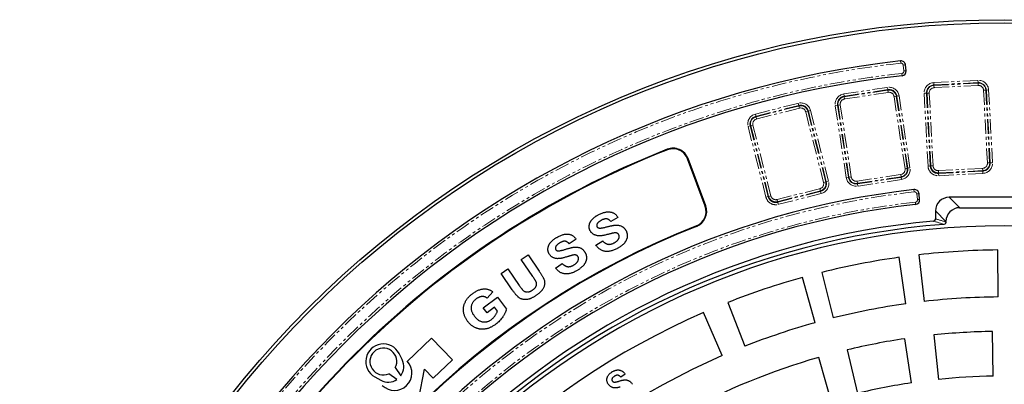
# Model space of a CAD drawing. Units: millimetres. Extents: x 38 to 2635, y 13 to 1881.
# Drawn here: x 1649 to 2079, y 714 to 873 of the extents above; entities that cross this region are included whole.
import ezdxf

# ---------------------------------------------------------------- set-up
doc = ezdxf.new("R2010")
doc.units = ezdxf.units.MM
doc.linetypes.add('PHANTOM', pattern=[12.7, 6.35, -1.27, 1.27, -1.27, 1.27, -1.27])
doc.layers.get('0').update_dxf_attribs({"lineweight": 15})

msp = doc.modelspace()

# ---------------------------------------------------------------- linework, layer by layer
at = {"color": 8, "linetype": 'PHANTOM', "lineweight": 18}
for p, q in [((2033.67, 853.97), (2033.56, 854.97)), ((2034.77, 853.08), (2035.77, 853.19)), ((2035.03, 850.6), (2034.77, 853.08)), ((2034.26, 848.5), (2034.15, 849.5)), ((2036.03, 850.7), (2035.03, 850.6)), ((2008.82, 840.53), (2027.9, 843.42)), ((2027.9, 843.42), (2028.05, 842.45)), ((2048.13, 845.48), (2067.4, 846.49)), ((2048.13, 845.48), (2048.18, 844.5)), ((2067.45, 845.51), (2048.18, 844.5)), ((2048.19, 844.26), (2048.18, 844.5)), ((2048.19, 844.26), (2067.46, 845.27)), ((2048.24, 843.28), (2048.19, 844.26)), ((2067.52, 844.29), (2048.24, 843.28)), ((2067.4, 846.49), (2067.45, 845.51)), ((2067.46, 845.27), (2067.45, 845.51)), ((2067.52, 844.29), (2067.46, 845.27)), ((2008.82, 840.53), (2008.97, 839.56)), ((2028.05, 842.45), (2008.97, 839.56)), ((2009, 839.32), (2008.97, 839.56)), ((2009, 839.32), (2028.08, 842.22)), ((2009.15, 838.35), (2009, 839.32)), ((2028.23, 841.24), (2009.15, 838.35)), ((2028.08, 842.22), (2028.05, 842.45)), ((2028.23, 841.24), (2028.08, 842.22)), ((2030.77, 839.37), (2031.75, 839.52)), ((2035.54, 807.93), (2030.77, 839.37)), ((2031.75, 839.52), (2031.98, 839.55)), ((2031.75, 839.52), (2036.52, 808.08)), ((2031.98, 839.55), (2032.96, 839.7)), ((2036.75, 808.11), (2031.98, 839.55)), ((2032.96, 839.7), (2037.72, 808.26)), ((2043.93, 840.82), (2044.91, 840.87)), ((2045.59, 809.06), (2043.93, 840.82)), ((2045.15, 840.88), (2044.91, 840.87)), ((2044.91, 840.87), (2046.57, 809.11)), ((2046.13, 840.93), (2045.15, 840.88)), ((2046.81, 809.13), (2045.15, 840.88)), ((2046.13, 840.93), (2047.79, 809.18)), ((2069.86, 842.18), (2070.84, 842.23)), ((2071.53, 810.42), (2069.86, 842.18)), ((2070.84, 842.23), (2071.08, 842.24)), ((2070.84, 842.23), (2072.51, 810.47)), ((2071.08, 842.24), (2072.07, 842.29)), ((2072.75, 810.48), (2071.08, 842.24)), ((2072.07, 842.29), (2073.73, 810.54)), ((1970.19, 831.75), (1988.89, 836.5)), ((1989.14, 835.54), (1970.43, 830.79)), ((1970.49, 830.56), (1989.19, 835.31)), ((1989.44, 834.36), (1970.73, 829.61)), ((1988.89, 836.5), (1989.14, 835.54)), ((1989.19, 835.31), (1989.14, 835.54)), ((1989.44, 834.36), (1989.19, 835.31)), ((2005.1, 835.48), (2006.07, 835.62)), ((2009.87, 804.04), (2005.1, 835.48)), ((2006.3, 835.66), (2006.07, 835.62)), ((2006.07, 835.62), (2010.84, 804.18)), ((2007.28, 835.81), (2006.3, 835.66)), ((2011.07, 804.22), (2006.3, 835.66)), ((2007.28, 835.81), (2012.05, 804.37)), ((1970.19, 831.75), (1970.43, 830.79)), ((1970.49, 830.56), (1970.43, 830.79)), ((1970.73, 829.61), (1970.49, 830.56)), ((1992.15, 832.75), (1993.1, 832.99)), ((1999.98, 801.92), (1992.15, 832.75)), ((1993.1, 832.99), (1993.33, 833.05)), ((1993.1, 832.99), (2000.93, 802.17)), ((1993.33, 833.05), (1994.29, 833.29)), ((2001.16, 802.23), (1993.33, 833.05)), ((1994.29, 833.29), (2002.12, 802.47)), ((1966.98, 826.35), (1967.93, 826.6)), ((1974.81, 795.53), (1966.98, 826.35)), ((1968.16, 826.65), (1967.93, 826.6)), ((1967.93, 826.6), (1975.76, 795.77)), ((1969.12, 826.9), (1968.16, 826.65)), ((1975.99, 795.83), (1968.16, 826.65)), ((1969.12, 826.9), (1976.94, 796.07)), ((1931.76, 816.13), (1931.66, 816.38)), ((1940.54, 812.23), (1940.79, 812.32)), ((2045.59, 809.06), (2046.57, 809.11)), ((2046.81, 809.13), (2046.57, 809.11)), ((2046.81, 809.13), (2047.79, 809.18)), ((2072.51, 810.47), (2071.53, 810.42)), ((2072.51, 810.47), (2072.75, 810.48)), ((2072.75, 810.48), (2073.73, 810.54)), ((2009.87, 804.04), (2010.84, 804.18)), ((2011.07, 804.22), (2010.84, 804.18)), ((2011.07, 804.22), (2012.05, 804.37)), ((2014.59, 802.49), (2033.67, 805.39)), ((2033.82, 804.42), (2014.74, 801.52)), ((2014.77, 801.29), (2033.85, 804.18)), ((2033.82, 804.42), (2033.67, 805.39)), ((2033.82, 804.42), (2033.85, 804.18)), ((2033.85, 804.18), (2034, 803.21)), ((2036.52, 808.08), (2035.54, 807.93)), ((2036.52, 808.08), (2036.75, 808.11)), ((2036.75, 808.11), (2037.72, 808.26)), ((2050.14, 807.07), (2069.41, 808.08)), ((2050.19, 806.08), (2050.14, 807.07)), ((2069.46, 807.09), (2050.19, 806.08)), ((2050.19, 806.08), (2050.2, 805.84)), ((2050.2, 805.84), (2069.48, 806.85)), ((2050.2, 805.84), (2050.26, 804.86)), ((2069.53, 805.87), (2050.26, 804.86)), ((2069.46, 807.09), (2069.41, 808.08)), ((2069.46, 807.09), (2069.48, 806.85)), ((2069.48, 806.85), (2069.53, 805.87)), ((2000.93, 802.17), (1999.98, 801.92)), ((2000.93, 802.17), (2001.16, 802.23)), ((2001.16, 802.23), (2002.12, 802.47)), ((2014.74, 801.52), (2014.59, 802.49)), ((2014.74, 801.52), (2014.77, 801.29)), ((2014.77, 801.29), (2014.92, 800.31)), ((2034, 803.21), (2014.92, 800.31)), ((1974.81, 795.53), (1975.76, 795.77)), ((1975.99, 795.83), (1975.76, 795.77)), ((1975.99, 795.83), (1976.94, 796.07)), ((1979.66, 794.46), (1998.36, 799.21)), ((1998.61, 798.26), (1979.9, 793.51)), ((1979.96, 793.28), (1998.66, 798.03)), ((1998.91, 797.07), (1980.2, 792.32)), ((1998.61, 798.26), (1998.36, 799.21)), ((1998.61, 798.26), (1998.66, 798.03)), ((1998.66, 798.03), (1998.91, 797.07)), ((2039.57, 797.78), (2039.46, 798.78)), ((2040.68, 796.89), (2041.67, 797)), ((2040.94, 794.41), (2040.68, 796.89)), ((1948.25, 791.62), (1948.49, 791.71)), ((1979.9, 793.51), (1979.66, 794.46)), ((1979.9, 793.51), (1979.96, 793.28)), ((1979.96, 793.28), (1980.2, 792.32)), ((2040.17, 792.31), (2040.06, 793.31)), ((2041.94, 794.51), (2040.94, 794.41)), ((2054.86, 795.45), (2059.41, 790.9)), ((2053.43, 784.93), (2048.89, 789.48)), ((1944.41, 782.99), (1944.51, 782.75))]:
    msp.add_line(p, q, dxfattribs=at)
at = {"color": 7, "linetype": 'Continuous', "lineweight": 25}
for p, q in [((2036.03, 850.7), (2035.77, 853.19)), ((1948.25, 791.62), (1940.54, 812.23)), ((1948.49, 791.71), (1940.79, 812.32)), ((2041.94, 794.51), (2041.67, 797)), ((2102.91, 795.45), (2054.86, 795.45)), ((2048.89, 789.48), (2048.89, 786.05)), ((2059.41, 790.9), (2098.36, 790.9)), ((1910.17, 786.64), (1907, 784.86)), ((2053.43, 784.61), (2053.43, 784.93)), ((1891.92, 777.11), (1888.86, 775.17)), ((1900.5, 774.59), (1903.5, 776.48)), ((1867.94, 768.22), (1870.93, 770.27)), ((1870.93, 770.27), (1875.75, 763.22)), ((2041.58, 770.33), (2043.91, 749.97)), ((2076.19, 751.94), (2076.01, 772.44)), ((1873.03, 760.8), (1867.94, 768.22)), ((1882.92, 764.55), (1885.82, 766.59)), ((2035.88, 748.95), (2033.03, 769.25)), ((1859.14, 762.19), (1862.12, 764.24)), ((1864.04, 755.03), (1859.14, 762.19)), ((1862.12, 764.24), (1867.1, 756.97)), ((1999.17, 762.67), (2004.13, 742.77)), ((1996.31, 740.71), (1990.83, 760.47)), ((1855.57, 754.11), (1853.06, 751.46)), ((1851.34, 747.14), (1857.58, 751.82)), ((1857.58, 751.82), (1861.46, 746.66)), ((1958.12, 749.53), (1965.64, 730.45)), ((1852.98, 744.96), (1851.34, 747.14)), ((1856.29, 747.44), (1852.98, 744.96)), ((1857.53, 745.8), (1856.29, 747.44)), ((1955.67, 726.32), (1947.5, 745.12)), ((2048.15, 735.34), (2050.19, 715.95)), ((2074.09, 717.41), (2073.75, 736.91)), ((1828.72, 734.02), (1818.18, 723.84)), ((1837.85, 724.56), (1828.72, 734.02)), ((2038.31, 714.44), (2035.43, 733.72)), ((1815.89, 724.58), (1814.56, 727.22)), ((2010.25, 728.83), (2014.8, 709.87)), ((1829.51, 716.5), (1837.85, 724.56)), ((2012.59, 674.14), (1997.85, 725.56)), ((1813.62, 715.92), (1810.12, 718.42)), ((1812.93, 721.09), (1815.31, 717.55)), ((1823.25, 707.67), (1825.71, 720.44)), ((1825.71, 720.44), (1829.51, 716.5)), ((1913.32, 718.25), (1911.42, 716.92)), ((1804.01, 717.04), (1806.6, 715.62))]:
    msp.add_line(p, q, dxfattribs=at)
for radius in [430, 428.67]:
    msp.add_circle((2078.89, 442.95), radius, dxfattribs=at)
for centre, radius, start, end in [((2078.89, 442.95), 414.5, 96.2778, 173.7222), ((2033.78, 852.98), 2, 6, 96.2778), ((2078.89, 442.95), 408, 96.2795, 173.7205), ((2034.04, 850.49), 2, 276.2795, 6), ((2078.89, 442.95), 401.4, 111.517, 158.483), ((2078.89, 442.95), 401.14, 111.517, 158.483), ((1934.23, 809.87), 7, 20.5, 111.517), ((1934.23, 809.87), 6.74, 20.5, 111.517), ((2078.89, 442.95), 358, 96.3219, 173.6781), ((2039.68, 796.79), 2, 6, 96.3219), ((2078.89, 442.95), 351.5, 96.3242, 173.6758), ((1941.93, 789.26), 6.74, 291.5771, 20.5), ((1941.93, 789.26), 7, 291.5771, 20.5), ((2039.95, 794.3), 2, 276.3242, 6), ((2078.89, 442.95), 343.5, 95.1629, 174.8371), ((2078.89, 442.95), 341.68, 94.427, 175.573), ((2078.89, 442.95), 365.66, 111.5771, 158.4229), ((2078.89, 442.95), 365.4, 111.5771, 158.4229), ((2078.89, 442.95), 340, 4.6824, 175.3176), ((2078.89, 442.95), 329.5, 90.5, 96.5), ((2078.89, 442.95), 329.5, 98, 104), ((2078.89, 442.95), 329.5, 105.5, 111.5), ((2078.89, 442.95), 309, 98, 104), ((2078.89, 442.95), 309, 90.5, 96.5), ((2078.89, 442.95), 329.5, 113.5, 156), ((2078.89, 442.95), 309, 105.5, 111.5), ((2078.89, 442.95), 294, 91, 96), ((1807.71, 723.77), 7.67, 26.7737, 241.2263), ((2078.89, 442.95), 294, 98.5, 103.5), ((1807.71, 723.77), 5.87, 332.88, 294.2576), ((2078.89, 442.95), 309, 113.5, 156), ((1812.6, 718.7), 7.59, 225.3451, 42.6549), ((1809.86, 721.54), 6.76, 323.7933, 26.7737), ((2078.89, 442.95), 294, 106, 118.5), ((1809.86, 721.54), 6.76, 241.2263, 303.7842), ((2078.89, 442.95), 274.5, 98.5, 103.5), ((2078.89, 442.95), 274.5, 91, 96)]:
    msp.add_arc(centre, radius, start, end, dxfattribs=at)
at = {"color": 8, "linetype": 'PHANTOM', "lineweight": 18}
for centre, radius, start, end in [((2078.89, 442.95), 413.5, 96.2778, 173.7222), ((2033.78, 852.98), 1, 6, 96.2778), ((2078.89, 442.95), 409, 96.2795, 173.7205), ((2034.04, 850.49), 1, 276.2795, 6), ((2028.57, 839.04), 4.44, 8.625, 98.625), ((2048.36, 841.05), 4.44, 93, 183), ((2048.36, 841.05), 3.45, 93, 183), ((2048.36, 841.05), 3.22, 93, 183), ((2048.36, 841.05), 2.23, 93, 183), ((2067.63, 842.06), 4.44, 3, 93), ((2067.63, 842.06), 3.45, 3, 93), ((2067.63, 842.06), 3.22, 3, 93), ((2067.63, 842.06), 2.23, 3, 93), ((2009.49, 836.14), 4.44, 98.625, 188.625), ((2009.49, 836.14), 3.45, 98.625, 188.625), ((2009.49, 836.14), 3.22, 98.625, 188.625), ((2028.57, 839.04), 3.45, 8.625, 98.625), ((2028.57, 839.04), 3.22, 8.625, 98.625), ((2028.57, 839.04), 2.23, 8.625, 98.625), ((1989.99, 832.2), 4.44, 14.25, 104.25), ((1989.99, 832.2), 3.45, 14.25, 104.25), ((1989.99, 832.2), 3.22, 14.25, 104.25), ((1989.99, 832.2), 2.23, 14.25, 104.25), ((2009.49, 836.14), 2.23, 98.625, 188.625), ((1971.28, 827.45), 4.44, 104.25, 194.25), ((1971.28, 827.45), 3.45, 104.25, 194.25), ((1971.28, 827.45), 3.22, 104.25, 194.25), ((1971.28, 827.45), 2.23, 104.25, 194.25), ((2050.02, 809.29), 4.44, 183, 273), ((2050.02, 809.29), 3.45, 183, 273), ((2050.02, 809.29), 3.22, 183, 273), ((2050.02, 809.29), 2.23, 183, 273), ((2069.3, 810.3), 2.23, 273, 3), ((2069.3, 810.3), 3.22, 273, 3), ((2069.3, 810.3), 3.45, 273, 3), ((2069.3, 810.3), 4.44, 273, 3), ((2014.25, 804.7), 3.45, 188.625, 278.625), ((2014.25, 804.7), 3.22, 188.625, 278.625), ((2014.25, 804.7), 2.23, 188.625, 278.625), ((2033.34, 807.6), 2.23, 278.625, 8.625), ((2033.34, 807.6), 3.22, 278.625, 8.625), ((2033.34, 807.6), 3.45, 278.625, 8.625), ((2033.34, 807.6), 4.44, 278.625, 8.625), ((1997.81, 801.37), 2.23, 284.25, 14.25), ((1997.81, 801.37), 3.22, 284.25, 14.25), ((1997.81, 801.37), 3.45, 284.25, 14.25), ((1997.81, 801.37), 4.44, 284.25, 14.25), ((2014.25, 804.7), 4.44, 188.625, 278.625), ((2078.89, 442.95), 357, 96.3219, 173.6781), ((1979.11, 796.62), 3.45, 194.25, 284.25), ((1979.11, 796.62), 3.22, 194.25, 284.25), ((1979.11, 796.62), 2.23, 194.25, 284.25), ((2039.68, 796.79), 1, 6, 96.3219), ((2078.89, 442.95), 352.5, 96.3242, 173.6758), ((1979.11, 796.62), 4.44, 194.25, 284.25), ((2039.95, 794.3), 1, 276.3242, 6)]:
    msp.add_arc(centre, radius, start, end, dxfattribs=at)
at = {"color": 7, "linetype": 'Continuous', "lineweight": 25}
for centre in [(2054.91, 789.43), (2059.46, 784.88)]:
    msp.add_ellipse(centre, major_axis=(4.27, -4.27), ratio=0.992433, start_param=2.359993, end_param=3.923193, dxfattribs=at)
at = {"color": 8, "linetype": 'PHANTOM', "lineweight": 18}
msp.add_ellipse((1922.19, 442.95), major_axis=(395.07, 0), ratio=0.916887, start_param=1.232157, end_param=1.24434, dxfattribs=at)
at = {"color": 7, "linetype": 'Continuous', "lineweight": 25}
for points, knots in [([(1898.02, 780.86), (1897.98, 780.96), (1897.89, 781.14), (1897.78, 781.43), (1897.7, 781.72), (1897.64, 782.02), (1897.61, 782.33), (1897.6, 782.64), (1897.61, 782.97), (1897.65, 783.29), (1897.71, 783.62), (1897.81, 783.94), (1897.92, 784.26), (1898.06, 784.57), (1898.23, 784.88), (1898.43, 785.19), (1898.65, 785.49), (1898.9, 785.78), (1899.17, 786.07), (1899.47, 786.36), (1899.8, 786.63), (1900.15, 786.9), (1900.52, 787.16), (1900.92, 787.41), (1901.35, 787.66), (1901.64, 787.81), (1901.79, 787.89)], [0, 0, 0, 0, 0.034541, 0.068778, 0.102922, 0.137183, 0.17173, 0.206835, 0.242692, 0.279482, 0.316714, 0.354358, 0.392445, 0.430959, 0.470458, 0.511025, 0.552762, 0.596032, 0.64071, 0.686955, 0.73467, 0.784167, 0.835091, 0.888063, 0.942991, 1, 1, 1, 1]), ([(1901.79, 787.89), (1902.03, 788.01), (1902.51, 788.25), (1903.22, 788.54), (1903.91, 788.77), (1904.57, 788.95), (1905.2, 789.06), (1905.8, 789.11), (1906.38, 789.1), (1906.93, 789.03), (1907.45, 788.9), (1907.93, 788.72), (1908.39, 788.5), (1908.81, 788.22), (1909.2, 787.9), (1909.56, 787.53), (1909.89, 787.11), (1910.07, 786.8), (1910.17, 786.64)], [0, 0, 0, 0, 0.086146, 0.167075, 0.243102, 0.314689, 0.381895, 0.445129, 0.505768, 0.563777, 0.619817, 0.673949, 0.727244, 0.780092, 0.832741, 0.88664, 0.942423, 1, 1, 1, 1]), ([(1901.06, 783.81), (1901.01, 783.71), (1900.92, 783.52), (1900.87, 783.22), (1900.88, 782.92), (1900.96, 782.74), (1901.01, 782.64)], [0, 0, 0, 0, 0.26694, 0.51203, 0.751295, 1, 1, 1, 1]), ([(1902.99, 785.45), (1902.88, 785.39), (1902.66, 785.28), (1902.35, 785.09), (1902.07, 784.89), (1901.81, 784.69), (1901.58, 784.48), (1901.38, 784.26), (1901.2, 784.04), (1901.11, 783.88), (1901.06, 783.81)], [0, 0, 0, 0, 0.149853, 0.290366, 0.424399, 0.549961, 0.670253, 0.785126, 0.89432, 1, 1, 1, 1]), ([(1901.94, 782.01), (1902.02, 782), (1902.19, 781.98), (1902.49, 781.99), (1902.84, 782.01), (1903.24, 782.07), (1903.71, 782.15), (1904.22, 782.26), (1904.79, 782.4), (1905.4, 782.56), (1906.02, 782.72), (1906.62, 782.87), (1907.17, 782.99), (1907.7, 783.1), (1908.18, 783.18), (1908.62, 783.24), (1909.03, 783.28), (1909.52, 783.31), (1910.09, 783.3), (1910.75, 783.2), (1911.36, 783.01), (1911.85, 782.79), (1912.21, 782.57), (1912.47, 782.38), (1912.72, 782.17), (1912.96, 781.94), (1913.18, 781.67), (1913.38, 781.39), (1913.58, 781.08), (1913.7, 780.86), (1913.76, 780.75)], [0, 0, 0, 0, 0.018657, 0.04127, 0.068276, 0.099822, 0.135953, 0.176711, 0.221881, 0.271731, 0.322383, 0.369706, 0.413962, 0.454918, 0.4928, 0.527402, 0.559077, 0.587572, 0.640438, 0.691103, 0.740453, 0.789339, 0.813956, 0.838705, 0.863754, 0.889264, 0.91558, 0.942665, 0.970782, 1, 1, 1, 1]), ([(1907, 784.86), (1906.94, 784.94), (1906.81, 785.1), (1906.61, 785.31), (1906.4, 785.5), (1906.19, 785.66), (1905.97, 785.79), (1905.75, 785.89), (1905.52, 785.97), (1905.29, 786.02), (1905.04, 786.04), (1904.79, 786.04), (1904.52, 786), (1904.24, 785.94), (1903.95, 785.86), (1903.64, 785.75), (1903.32, 785.62), (1903.1, 785.51), (1902.99, 785.45)], [0, 0, 0, 0, 0.06896, 0.133484, 0.194998, 0.253381, 0.309328, 0.363204, 0.416283, 0.468528, 0.522047, 0.578245, 0.637807, 0.701068, 0.768532, 0.840549, 0.918075, 1, 1, 1, 1]), ([(2047.97, 785.06), (2048.1, 785.07), (2048.22, 785.1), (2048.44, 785.21), (2048.54, 785.29), (2048.79, 785.56), (2048.89, 785.8), (2048.89, 786.05)], [0, 0, 0, 0, 0.25, 0.25, 0.5, 0.5, 1, 1, 1, 1]), ([(2053.43, 784.61), (2053.43, 784.49), (2053.41, 784.36), (2053.32, 784.13), (2053.25, 784.03), (2053, 783.75), (2052.76, 783.64), (2052.51, 783.62)], [0, 0, 0, 0, 0.25, 0.25, 0.5, 0.5, 1, 1, 1, 1]), ([(1883.49, 777.96), (1883.72, 778.09), (1884.19, 778.35), (1884.88, 778.68), (1885.56, 778.95), (1886.2, 779.16), (1886.83, 779.3), (1887.43, 779.37), (1888.01, 779.39), (1888.56, 779.34), (1889.08, 779.23), (1889.58, 779.09), (1890.05, 778.88), (1890.49, 778.63), (1890.89, 778.32), (1891.27, 777.96), (1891.62, 777.56), (1891.82, 777.26), (1891.92, 777.11)], [0, 0, 0, 0, 0.085903, 0.166517, 0.242434, 0.313866, 0.380831, 0.443938, 0.504491, 0.562484, 0.618581, 0.672847, 0.726122, 0.779277, 0.832127, 0.886204, 0.94214, 1, 1, 1, 1]), ([(1900.99, 778.7), (1900.82, 778.75), (1900.49, 778.83), (1900.02, 778.99), (1899.59, 779.21), (1899.2, 779.46), (1898.85, 779.75), (1898.53, 780.08), (1898.25, 780.45), (1898.1, 780.73), (1898.02, 780.86)], [0, 0, 0, 0, 0.1370631, 0.2670172, 0.3918261, 0.5134743, 0.6335469, 0.7536914, 0.8757249, 1, 1, 1, 1]), ([(1905.36, 779.14), (1905.12, 779.08), (1904.67, 778.97), (1904.02, 778.83), (1903.4, 778.73), (1902.84, 778.65), (1902.31, 778.61), (1901.83, 778.61), (1901.39, 778.63), (1901.12, 778.68), (1900.99, 778.7)], [0, 0, 0, 0, 0.162902, 0.314173, 0.454424, 0.584133, 0.702676, 0.811269, 0.91037, 1, 1, 1, 1]), ([(1901.01, 782.64), (1901.05, 782.56), (1901.15, 782.4), (1901.37, 782.22), (1901.63, 782.08), (1901.83, 782.03), (1901.94, 782.01)], [0, 0, 0, 0, 0.239523, 0.477395, 0.724769, 1, 1, 1, 1]), ([(1908.27, 779.83), (1908.21, 779.82), (1908.06, 779.79), (1907.82, 779.74), (1907.53, 779.68), (1907.19, 779.6), (1906.81, 779.5), (1906.37, 779.39), (1905.88, 779.27), (1905.54, 779.18), (1905.36, 779.14)], [0, 0, 0, 0, 0.064961, 0.145891, 0.244957, 0.361335, 0.495046, 0.645837, 0.814776, 1, 1, 1, 1]), ([(1910.53, 779.09), (1910.48, 779.17), (1910.39, 779.33), (1910.21, 779.53), (1910, 779.69), (1909.75, 779.81), (1909.45, 779.88), (1909.1, 779.91), (1908.7, 779.89), (1908.42, 779.85), (1908.27, 779.83)], [0, 0, 0, 0, 0.108679, 0.212002, 0.313638, 0.418418, 0.533282, 0.667015, 0.822026, 1, 1, 1, 1]), ([(1908.41, 775.49), (1908.54, 775.55), (1908.78, 775.69), (1909.12, 775.89), (1909.43, 776.11), (1909.7, 776.33), (1909.94, 776.56), (1910.15, 776.79), (1910.32, 777.04), (1910.46, 777.28), (1910.57, 777.53), (1910.65, 777.77), (1910.7, 778.01), (1910.72, 778.24), (1910.72, 778.46), (1910.68, 778.68), (1910.62, 778.89), (1910.56, 779.02), (1910.53, 779.09)], [0, 0, 0, 0, 0.091412, 0.177648, 0.258527, 0.333627, 0.405356, 0.472207, 0.535772, 0.596736, 0.654848, 0.709347, 0.760813, 0.810706, 0.858229, 0.905571, 0.95204, 1, 1, 1, 1]), ([(1913.76, 780.75), (1913.81, 780.65), (1913.91, 780.44), (1914.03, 780.12), (1914.12, 779.79), (1914.19, 779.45), (1914.23, 779.1), (1914.24, 778.75), (1914.23, 778.39), (1914.19, 778.03), (1914.13, 777.66), (1914.03, 777.3), (1913.91, 776.95), (1913.75, 776.61), (1913.57, 776.27), (1913.36, 775.94), (1913.12, 775.62), (1912.85, 775.3), (1912.55, 775), (1912.23, 774.69), (1911.87, 774.4), (1911.48, 774.11), (1911.07, 773.82), (1910.62, 773.54), (1910.14, 773.26), (1909.81, 773.09), (1909.64, 773)], [0, 0, 0, 0, 0.035298, 0.069998, 0.104709, 0.13978, 0.174772, 0.210576, 0.247033, 0.284351, 0.32205, 0.359751, 0.397278, 0.435425, 0.474453, 0.513958, 0.554536, 0.59652, 0.639778, 0.684951, 0.731941, 0.781343, 0.832523, 0.886129, 0.941683, 1, 1, 1, 1]), ([(1880.11, 770.73), (1880.06, 770.82), (1879.96, 771), (1879.83, 771.28), (1879.74, 771.58), (1879.66, 771.88), (1879.61, 772.18), (1879.59, 772.5), (1879.59, 772.82), (1879.6, 773.15), (1879.65, 773.48), (1879.72, 773.81), (1879.82, 774.13), (1879.95, 774.45), (1880.1, 774.77), (1880.28, 775.09), (1880.48, 775.4), (1880.71, 775.71), (1880.97, 776.01), (1881.26, 776.31), (1881.57, 776.6), (1881.9, 776.89), (1882.26, 777.16), (1882.65, 777.44), (1883.05, 777.71), (1883.34, 777.88), (1883.49, 777.96)], [0, 0, 0, 0, 0.034648, 0.069177, 0.103351, 0.137969, 0.172713, 0.207875, 0.243653, 0.280601, 0.318209, 0.355613, 0.393766, 0.432533, 0.471794, 0.512419, 0.55395, 0.597176, 0.641662, 0.687574, 0.735318, 0.784763, 0.835518, 0.888125, 0.943262, 1, 1, 1, 1]), ([(1884.82, 775.57), (1884.71, 775.5), (1884.5, 775.38), (1884.2, 775.17), (1883.93, 774.96), (1883.68, 774.75), (1883.46, 774.53), (1883.27, 774.3), (1883.11, 774.07), (1883.02, 773.9), (1882.98, 773.82)], [0, 0, 0, 0, 0.14968, 0.290385, 0.423303, 0.549161, 0.669337, 0.784518, 0.894752, 1, 1, 1, 1]), ([(1888.86, 775.17), (1888.79, 775.24), (1888.66, 775.39), (1888.45, 775.6), (1888.23, 775.78), (1888.01, 775.92), (1887.78, 776.05), (1887.56, 776.14), (1887.33, 776.21), (1887.09, 776.24), (1886.84, 776.25), (1886.59, 776.24), (1886.32, 776.2), (1886.05, 776.12), (1885.76, 776.03), (1885.46, 775.9), (1885.14, 775.75), (1884.93, 775.63), (1884.82, 775.57)], [0, 0, 0, 0, 0.069056, 0.133933, 0.195563, 0.254326, 0.31069, 0.364232, 0.417237, 0.469547, 0.522742, 0.57888, 0.637891, 0.701112, 0.768573, 0.841045, 0.917895, 1, 1, 1, 1]), ([(1909.64, 773), (1909.39, 772.88), (1908.91, 772.65), (1908.19, 772.35), (1907.49, 772.12), (1906.81, 771.94), (1906.16, 771.83), (1905.53, 771.78), (1904.92, 771.8), (1904.34, 771.88), (1903.78, 772.02), (1903.24, 772.21), (1902.72, 772.47), (1902.23, 772.78), (1901.76, 773.15), (1901.31, 773.57), (1900.89, 774.06), (1900.63, 774.41), (1900.5, 774.59)], [0, 0, 0, 0, 0.0800798, 0.1555054, 0.226626, 0.2939985, 0.3579431, 0.4189509, 0.4775872, 0.5341723, 0.5896462, 0.644868, 0.7002871, 0.7561393, 0.8138062, 0.8732888, 0.9351416, 1, 1, 1, 1]), ([(1903.5, 776.48), (1903.58, 776.38), (1903.75, 776.17), (1904.01, 775.9), (1904.28, 775.66), (1904.56, 775.45), (1904.84, 775.28), (1905.13, 775.14), (1905.43, 775.03), (1905.73, 774.96), (1906.04, 774.91), (1906.35, 774.9), (1906.68, 774.92), (1907.01, 774.98), (1907.35, 775.06), (1907.7, 775.17), (1908.05, 775.31), (1908.29, 775.43), (1908.41, 775.49)], [0, 0, 0, 0, 0.072173, 0.140292, 0.205129, 0.267562, 0.326812, 0.38505, 0.441287, 0.497098, 0.552934, 0.610044, 0.668425, 0.729229, 0.792115, 0.85774, 0.926861, 1, 1, 1, 1]), ([(1883.18, 768.71), (1883.01, 768.74), (1882.68, 768.8), (1882.2, 768.95), (1881.76, 769.14), (1881.36, 769.37), (1880.99, 769.65), (1880.65, 769.97), (1880.35, 770.33), (1880.19, 770.6), (1880.11, 770.73)], [0, 0, 0, 0, 0.135803, 0.266062, 0.391338, 0.513212, 0.632879, 0.753189, 0.875234, 1, 1, 1, 1]), ([(1882.98, 773.82), (1882.94, 773.72), (1882.85, 773.53), (1882.82, 773.23), (1882.85, 772.93), (1882.94, 772.75), (1882.99, 772.66)], [0, 0, 0, 0, 0.266302, 0.508917, 0.749197, 1, 1, 1, 1]), ([(1882.99, 772.66), (1883.04, 772.58), (1883.15, 772.42), (1883.38, 772.25), (1883.65, 772.12), (1883.85, 772.08), (1883.95, 772.06)], [0, 0, 0, 0, 0.24317, 0.479652, 0.728919, 1, 1, 1, 1]), ([(1883.95, 772.06), (1884.03, 772.06), (1884.21, 772.04), (1884.51, 772.07), (1884.86, 772.11), (1885.26, 772.19), (1885.71, 772.3), (1886.22, 772.43), (1886.79, 772.6), (1887.39, 772.78), (1887.99, 772.97), (1888.58, 773.15), (1889.14, 773.3), (1889.65, 773.43), (1890.13, 773.53), (1890.57, 773.61), (1890.97, 773.68), (1891.46, 773.73), (1892.03, 773.74), (1892.69, 773.67), (1893.32, 773.52), (1893.82, 773.32), (1894.19, 773.12), (1894.46, 772.94), (1894.72, 772.74), (1894.97, 772.51), (1895.2, 772.26), (1895.43, 771.99), (1895.64, 771.69), (1895.77, 771.47), (1895.83, 771.36)], [0, 0, 0, 0, 0.0185423, 0.0414036, 0.0685212, 0.1000084, 0.1359371, 0.1765367, 0.2217223, 0.2713789, 0.3218372, 0.3691841, 0.41305, 0.4540791, 0.4917395, 0.5263114, 0.5578772, 0.5864197, 0.6391832, 0.6899346, 0.7393294, 0.788263, 0.8127754, 0.8375385, 0.8628526, 0.8886999, 0.915078, 0.9422914, 0.9705076, 1, 1, 1, 1]), ([(1890.4, 770.18), (1890.34, 770.16), (1890.2, 770.13), (1889.96, 770.07), (1889.67, 769.99), (1889.34, 769.89), (1888.96, 769.78), (1888.53, 769.65), (1888.04, 769.5), (1887.71, 769.4), (1887.53, 769.34)], [0, 0, 0, 0, 0.064701, 0.145444, 0.244931, 0.360767, 0.495077, 0.646067, 0.81416, 1, 1, 1, 1]), ([(1892.7, 769.54), (1892.65, 769.62), (1892.55, 769.78), (1892.36, 769.97), (1892.13, 770.12), (1891.88, 770.23), (1891.58, 770.28), (1891.23, 770.3), (1890.83, 770.26), (1890.55, 770.21), (1890.4, 770.18)], [0, 0, 0, 0, 0.108243, 0.21285, 0.31401, 0.419174, 0.533725, 0.667784, 0.822622, 1, 1, 1, 1]), ([(1895.83, 771.36), (1895.89, 771.26), (1896, 771.06), (1896.14, 770.74), (1896.25, 770.41), (1896.33, 770.08), (1896.39, 769.73), (1896.43, 769.38), (1896.43, 769.02), (1896.41, 768.65), (1896.37, 768.28), (1896.29, 767.92), (1896.19, 767.56), (1896.05, 767.21), (1895.89, 766.86), (1895.69, 766.52), (1895.47, 766.18), (1895.22, 765.85), (1894.94, 765.53), (1894.63, 765.21), (1894.29, 764.9), (1893.92, 764.58), (1893.52, 764.28), (1893.09, 763.98), (1892.63, 763.68), (1892.31, 763.49), (1892.14, 763.39)], [0, 0, 0, 0, 0.0354, 0.070393, 0.105242, 0.140393, 0.17564, 0.211528, 0.247934, 0.28539, 0.323083, 0.360938, 0.398782, 0.436736, 0.475733, 0.515373, 0.555848, 0.597792, 0.641114, 0.686222, 0.733015, 0.782059, 0.833288, 0.88628, 0.942041, 1, 1, 1, 1]), ([(1887.53, 769.34), (1887.3, 769.27), (1886.86, 769.14), (1886.21, 768.97), (1885.6, 768.84), (1885.03, 768.74), (1884.51, 768.67), (1884.03, 768.65), (1883.59, 768.65), (1883.31, 768.69), (1883.18, 768.71)], [0, 0, 0, 0, 0.162745, 0.313993, 0.454673, 0.583712, 0.70273, 0.811409, 0.910287, 1, 1, 1, 1]), ([(1885.82, 766.59), (1885.91, 766.49), (1886.08, 766.3), (1886.36, 766.03), (1886.64, 765.81), (1886.93, 765.61), (1887.22, 765.45), (1887.52, 765.32), (1887.82, 765.23), (1888.12, 765.17), (1888.43, 765.14), (1888.75, 765.15), (1889.08, 765.18), (1889.4, 765.25), (1889.74, 765.35), (1890.08, 765.48), (1890.43, 765.64), (1890.66, 765.76), (1890.78, 765.83)], [0, 0, 0, 0, 0.072267, 0.140743, 0.206219, 0.268642, 0.328167, 0.38587, 0.442409, 0.498077, 0.554099, 0.61111, 0.669607, 0.730286, 0.792686, 0.858644, 0.927203, 1, 1, 1, 1]), ([(1890.78, 765.83), (1890.9, 765.9), (1891.14, 766.04), (1891.46, 766.27), (1891.76, 766.5), (1892.02, 766.73), (1892.25, 766.97), (1892.44, 767.22), (1892.6, 767.47), (1892.73, 767.73), (1892.82, 767.98), (1892.89, 768.22), (1892.92, 768.46), (1892.94, 768.7), (1892.92, 768.92), (1892.88, 769.13), (1892.8, 769.34), (1892.73, 769.48), (1892.7, 769.54)], [0, 0, 0, 0, 0.091227, 0.176698, 0.257456, 0.333163, 0.403309, 0.470898, 0.534565, 0.595383, 0.653661, 0.707955, 0.760244, 0.809905, 0.857493, 0.904587, 0.951852, 1, 1, 1, 1]), ([(1875.75, 763.22), (1875.88, 763.02), (1876.14, 762.65), (1876.49, 762.1), (1876.81, 761.59), (1877.1, 761.13), (1877.34, 760.7), (1877.55, 760.31), (1877.71, 759.96), (1877.88, 759.55), (1878.04, 759.06), (1878.15, 758.48), (1878.18, 757.9), (1878.12, 757.33), (1877.99, 756.76), (1877.78, 756.18), (1877.49, 755.61), (1877.19, 755.13), (1876.9, 754.75), (1876.66, 754.46), (1876.38, 754.17), (1876.07, 753.88), (1875.73, 753.58), (1875.37, 753.29), (1874.98, 752.99), (1874.7, 752.79), (1874.56, 752.7)], [0, 0, 0, 0, 0.056519, 0.108438, 0.156356, 0.200064, 0.239447, 0.274541, 0.305748, 0.332542, 0.381168, 0.428006, 0.473866, 0.519607, 0.566041, 0.614605, 0.665823, 0.720384, 0.749345, 0.779616, 0.811836, 0.845727, 0.881367, 0.918786, 0.958437, 1, 1, 1, 1]), ([(1892.14, 763.39), (1891.9, 763.26), (1891.44, 763), (1890.73, 762.67), (1890.04, 762.4), (1889.37, 762.2), (1888.72, 762.05), (1888.1, 761.98), (1887.49, 761.96), (1886.9, 762.01), (1886.33, 762.13), (1885.79, 762.3), (1885.25, 762.52), (1884.75, 762.82), (1884.25, 763.16), (1883.79, 763.57), (1883.34, 764.03), (1883.06, 764.38), (1882.92, 764.55)], [0, 0, 0, 0, 0.079943, 0.155034, 0.226289, 0.293368, 0.357157, 0.417998, 0.476186, 0.532999, 0.588423, 0.643722, 0.699114, 0.755223, 0.812986, 0.872707, 0.934754, 1, 1, 1, 1]), ([(1867.1, 756.97), (1867.19, 756.83), (1867.38, 756.57), (1867.64, 756.19), (1867.88, 755.86), (1868.1, 755.57), (1868.29, 755.32), (1868.46, 755.11), (1868.61, 754.94), (1868.7, 754.84), (1868.75, 754.8)], [0, 0, 0, 0, 0.184074, 0.350719, 0.501342, 0.634294, 0.75154, 0.850274, 0.934186, 1, 1, 1, 1]), ([(1872.88, 754.95), (1872.98, 755.02), (1873.18, 755.16), (1873.45, 755.38), (1873.7, 755.6), (1873.91, 755.83), (1874.1, 756.05), (1874.25, 756.28), (1874.38, 756.5), (1874.5, 756.8), (1874.6, 757.17), (1874.64, 757.61), (1874.6, 758.03), (1874.48, 758.37), (1874.35, 758.64), (1874.24, 758.88), (1874.09, 759.13), (1873.92, 759.42), (1873.73, 759.73), (1873.52, 760.06), (1873.28, 760.42), (1873.11, 760.67), (1873.03, 760.8)], [0, 0, 0, 0, 0.053813, 0.10451, 0.151954, 0.196663, 0.238164, 0.277578, 0.315016, 0.350589, 0.417452, 0.479974, 0.540227, 0.600197, 0.633159, 0.670994, 0.713557, 0.760836, 0.813332, 0.870817, 0.932904, 1, 1, 1, 1]), ([(1843.66, 750.12), (1843.74, 750.26), (1843.9, 750.55), (1844.18, 750.96), (1844.49, 751.37), (1844.85, 751.77), (1845.23, 752.18), (1845.66, 752.57), (1846.12, 752.96), (1846.44, 753.21), (1846.61, 753.34)], [0, 0, 0, 0, 0.10958, 0.223277, 0.34013, 0.462085, 0.588533, 0.719783, 0.857232, 1, 1, 1, 1]), ([(1846.61, 753.34), (1846.83, 753.5), (1847.25, 753.81), (1847.9, 754.22), (1848.54, 754.58), (1849.16, 754.88), (1849.77, 755.11), (1850.37, 755.29), (1850.96, 755.41), (1851.53, 755.47), (1852.09, 755.47), (1852.63, 755.43), (1853.16, 755.33), (1853.68, 755.18), (1854.18, 754.99), (1854.66, 754.75), (1855.13, 754.46), (1855.42, 754.23), (1855.57, 754.11)], [0, 0, 0, 0, 0.082916, 0.161338, 0.235514, 0.305877, 0.372483, 0.435877, 0.496919, 0.55535, 0.612157, 0.66779, 0.722447, 0.776928, 0.831299, 0.886318, 0.942185, 1, 1, 1, 1]), ([(1866.66, 751.83), (1866.57, 751.91), (1866.38, 752.09), (1866.08, 752.39), (1865.78, 752.73), (1865.46, 753.11), (1865.12, 753.53), (1864.77, 754), (1864.41, 754.5), (1864.17, 754.85), (1864.04, 755.03)], [0, 0, 0, 0, 0.090935, 0.191911, 0.301999, 0.422465, 0.552304, 0.691608, 0.840451, 1, 1, 1, 1]), ([(1874.56, 752.7), (1874.39, 752.58), (1874.05, 752.35), (1873.55, 752.05), (1873.08, 751.77), (1872.63, 751.53), (1872.2, 751.34), (1871.8, 751.16), (1871.41, 751.03), (1870.94, 750.91), (1870.37, 750.82), (1869.72, 750.77), (1869.11, 750.8), (1868.52, 750.89), (1867.99, 751.06), (1867.5, 751.26), (1867.05, 751.51), (1866.79, 751.72), (1866.66, 751.83)], [0, 0, 0, 0, 0.072468, 0.14051, 0.20428, 0.263322, 0.318766, 0.369854, 0.416809, 0.460456, 0.541005, 0.61678, 0.688228, 0.75673, 0.822034, 0.883749, 0.942522, 1, 1, 1, 1]), ([(1868.75, 754.8), (1868.87, 754.69), (1869.13, 754.48), (1869.57, 754.26), (1870.06, 754.13), (1870.48, 754.09), (1870.84, 754.11), (1871.11, 754.15), (1871.39, 754.21), (1871.68, 754.31), (1871.97, 754.43), (1872.27, 754.57), (1872.58, 754.75), (1872.78, 754.88), (1872.88, 754.95)], [0, 0, 0, 0, 0.1113099, 0.2197105, 0.3291524, 0.4438481, 0.503967, 0.5653787, 0.6293229, 0.69625, 0.7668311, 0.8401914, 0.9179415, 1, 1, 1, 1]), ([(1844.5, 741.33), (1844.37, 741.5), (1844.13, 741.84), (1843.81, 742.36), (1843.53, 742.88), (1843.29, 743.42), (1843.08, 743.96), (1842.92, 744.52), (1842.8, 745.07), (1842.72, 745.64), (1842.68, 746.21), (1842.69, 746.78), (1842.73, 747.34), (1842.83, 747.91), (1842.97, 748.47), (1843.15, 749.02), (1843.38, 749.58), (1843.57, 749.94), (1843.66, 750.12)], [0, 0, 0, 0, 0.066869, 0.132096, 0.196003, 0.258517, 0.320407, 0.381637, 0.442503, 0.503651, 0.564662, 0.625179, 0.685571, 0.746591, 0.807857, 0.870493, 0.93439, 1, 1, 1, 1]), ([(1848.29, 751.1), (1848.14, 750.98), (1847.84, 750.75), (1847.44, 750.37), (1847.09, 749.97), (1846.78, 749.56), (1846.53, 749.13), (1846.33, 748.69), (1846.18, 748.22), (1846.08, 747.75), (1846.03, 747.26), (1846.05, 746.77), (1846.12, 746.26), (1846.26, 745.76), (1846.45, 745.24), (1846.71, 744.73), (1847.02, 744.2), (1847.27, 743.86), (1847.39, 743.68)], [0, 0, 0, 0, 0.0679659, 0.132877, 0.194867, 0.2547288, 0.3130302, 0.3703855, 0.4269514, 0.4839804, 0.5411512, 0.5992582, 0.6583374, 0.7196637, 0.7841008, 0.8518026, 0.9238455, 1, 1, 1, 1]), ([(1853.06, 751.46), (1852.98, 751.52), (1852.81, 751.63), (1852.54, 751.78), (1852.27, 751.9), (1851.99, 751.99), (1851.7, 752.06), (1851.4, 752.11), (1851.1, 752.13), (1850.79, 752.12), (1850.47, 752.08), (1850.16, 752.03), (1849.85, 751.94), (1849.53, 751.83), (1849.22, 751.69), (1848.91, 751.52), (1848.59, 751.33), (1848.39, 751.18), (1848.29, 751.1)], [0, 0, 0, 0, 0.060094, 0.118443, 0.17626, 0.234262, 0.291458, 0.349572, 0.408492, 0.468579, 0.529627, 0.591304, 0.654249, 0.71895, 0.785331, 0.854239, 0.925707, 1, 1, 1, 1]), ([(1854.97, 742.14), (1855.12, 742.26), (1855.42, 742.5), (1855.83, 742.91), (1856.21, 743.35), (1856.55, 743.83), (1856.87, 744.32), (1857.13, 744.82), (1857.36, 745.3), (1857.47, 745.63), (1857.53, 745.8)], [0, 0, 0, 0, 0.126207, 0.252841, 0.381863, 0.513795, 0.644281, 0.769022, 0.886929, 1, 1, 1, 1]), ([(1861.46, 746.66), (1861.43, 746.53), (1861.37, 746.27), (1861.25, 745.88), (1861.09, 745.48), (1860.91, 745.06), (1860.69, 744.63), (1860.45, 744.19), (1860.18, 743.73), (1859.77, 743.11), (1859.23, 742.35), (1858.49, 741.51), (1857.71, 740.73), (1857.13, 740.27), (1856.84, 740.05)], [0, 0, 0, 0, 0.047096, 0.097094, 0.149547, 0.205073, 0.263385, 0.324606, 0.389559, 0.457442, 0.595311, 0.730956, 0.865717, 1, 1, 1, 1]), ([(1856.84, 740.05), (1856.65, 739.91), (1856.28, 739.64), (1855.72, 739.28), (1855.15, 738.96), (1854.58, 738.68), (1854.01, 738.43), (1853.43, 738.23), (1852.86, 738.07), (1852.28, 737.95), (1851.71, 737.87), (1851.14, 737.83), (1850.58, 737.84), (1850.03, 737.89), (1849.49, 737.98), (1848.96, 738.11), (1848.44, 738.29), (1847.93, 738.51), (1847.43, 738.76), (1846.95, 739.04), (1846.49, 739.35), (1846.05, 739.69), (1845.63, 740.06), (1845.23, 740.46), (1844.85, 740.88), (1844.61, 741.18), (1844.5, 741.33)], [0, 0, 0, 0, 0.049386, 0.097387, 0.143928, 0.189246, 0.233484, 0.276834, 0.319497, 0.36155, 0.402845, 0.443366, 0.483102, 0.522289, 0.561365, 0.600425, 0.639606, 0.67943, 0.71928, 0.758999, 0.79845, 0.838, 0.877987, 0.918052, 0.95884, 1, 1, 1, 1]), ([(1847.39, 743.68), (1847.54, 743.5), (1847.82, 743.14), (1848.27, 742.66), (1848.72, 742.23), (1849.18, 741.87), (1849.65, 741.57), (1850.14, 741.34), (1850.63, 741.17), (1851.13, 741.06), (1851.63, 741.01), (1852.12, 741.01), (1852.61, 741.07), (1853.1, 741.18), (1853.58, 741.34), (1854.05, 741.55), (1854.52, 741.82), (1854.82, 742.04), (1854.97, 742.14)], [0, 0, 0, 0, 0.079807, 0.154944, 0.225564, 0.291904, 0.355298, 0.41621, 0.474943, 0.532935, 0.589868, 0.646148, 0.702042, 0.758568, 0.815638, 0.874761, 0.936097, 1, 1, 1, 1]), ([(1905.92, 713.92), (1905.83, 714.07), (1905.66, 714.36), (1905.48, 714.83), (1905.37, 715.31), (1905.33, 715.8), (1905.36, 716.28), (1905.46, 716.76), (1905.63, 717.21), (1905.87, 717.65), (1906.19, 718.08), (1906.57, 718.48), (1907.03, 718.86), (1907.38, 719.09), (1907.56, 719.21)], [0, 0, 0, 0, 0.082298, 0.161751, 0.239635, 0.317861, 0.39597, 0.47268, 0.549741, 0.629043, 0.712524, 0.801297, 0.896596, 1, 1, 1, 1]), ([(1907.56, 719.21), (1907.7, 719.3), (1907.97, 719.46), (1908.39, 719.67), (1908.8, 719.84), (1909.21, 719.97), (1909.61, 720.05), (1910, 720.09), (1910.39, 720.09), (1910.76, 720.05), (1911.13, 719.97), (1911.49, 719.85), (1911.83, 719.68), (1912.16, 719.48), (1912.48, 719.23), (1912.77, 718.94), (1913.06, 718.62), (1913.24, 718.37), (1913.32, 718.25)], [0, 0, 0, 0, 0.074649, 0.145239, 0.212143, 0.276551, 0.337847, 0.397375, 0.455383, 0.51295, 0.569919, 0.626701, 0.684062, 0.742205, 0.802357, 0.865155, 0.930862, 1, 1, 1, 1]), ([(1911.07, 712.63), (1910.95, 712.59), (1910.72, 712.52), (1910.38, 712.44), (1910.06, 712.36), (1909.77, 712.31), (1909.49, 712.26), (1909.23, 712.24), (1908.99, 712.22), (1908.69, 712.22), (1908.35, 712.26), (1907.94, 712.36), (1907.54, 712.51), (1907.16, 712.71), (1906.79, 712.95), (1906.46, 713.23), (1906.16, 713.56), (1906, 713.8), (1905.92, 713.92)], [0, 0, 0, 0, 0.06422, 0.124572, 0.180896, 0.233139, 0.28189, 0.327112, 0.36857, 0.406371, 0.478373, 0.550079, 0.622969, 0.697832, 0.773086, 0.848054, 0.923211, 1, 1, 1, 1]), ([(1908.66, 717.37), (1908.54, 717.29), (1908.31, 717.13), (1908.01, 716.87), (1907.78, 716.59), (1907.63, 716.31), (1907.54, 716.03), (1907.52, 715.75), (1907.56, 715.5), (1907.64, 715.35), (1907.68, 715.27)], [0, 0, 0, 0, 0.170795, 0.323501, 0.460288, 0.585786, 0.698869, 0.801456, 0.900353, 1, 1, 1, 1]), ([(1907.68, 715.27), (1907.73, 715.2), (1907.83, 715.06), (1908.04, 714.91), (1908.28, 714.81), (1908.45, 714.78), (1908.54, 714.76)], [0, 0, 0, 0, 0.245891, 0.487115, 0.732293, 1, 1, 1, 1]), ([(1908.54, 714.76), (1908.6, 714.76), (1908.72, 714.75), (1908.91, 714.77), (1909.14, 714.8), (1909.4, 714.85), (1909.69, 714.92), (1910.01, 715), (1910.37, 715.11), (1910.62, 715.18), (1910.75, 715.23)], [0, 0, 0, 0, 0.071522, 0.157037, 0.258296, 0.374313, 0.506881, 0.655651, 0.820205, 1, 1, 1, 1]), ([(1911.42, 716.92), (1911.37, 716.98), (1911.26, 717.1), (1911.09, 717.27), (1910.92, 717.41), (1910.76, 717.53), (1910.59, 717.63), (1910.42, 717.71), (1910.26, 717.76), (1910.04, 717.8), (1909.75, 717.8), (1909.4, 717.73), (1909.03, 717.58), (1908.79, 717.44), (1908.66, 717.37)], [0, 0, 0, 0, 0.080246, 0.155131, 0.224942, 0.290144, 0.351719, 0.409094, 0.463776, 0.516019, 0.621086, 0.734821, 0.860027, 1, 1, 1, 1]), ([(1910.75, 715.23), (1910.89, 715.27), (1911.16, 715.35), (1911.55, 715.46), (1911.92, 715.55), (1912.26, 715.62), (1912.58, 715.68), (1912.88, 715.72), (1913.15, 715.74), (1913.47, 715.75), (1913.86, 715.72), (1914.3, 715.62), (1914.72, 715.47), (1915.12, 715.26), (1915.5, 715), (1915.87, 714.67), (1916.21, 714.27), (1916.41, 713.97), (1916.51, 713.82)], [0, 0, 0, 0, 0.066954, 0.129416, 0.1877, 0.241476, 0.290881, 0.336309, 0.377879, 0.415342, 0.485307, 0.55378, 0.621469, 0.690092, 0.760843, 0.835315, 0.914983, 1, 1, 1, 1])]:
    msp.add_open_spline(points, degree=3, knots=knots, dxfattribs=at)
at = {"color": 8, "linetype": 'PHANTOM', "lineweight": 18}
msp.add_open_spline([(2052.51, 783.62), (2051, 784.11), (2049.49, 784.59), (2047.97, 785.06)], degree=3, dxfattribs=at)

doc.saveas('drawing.dxf')
